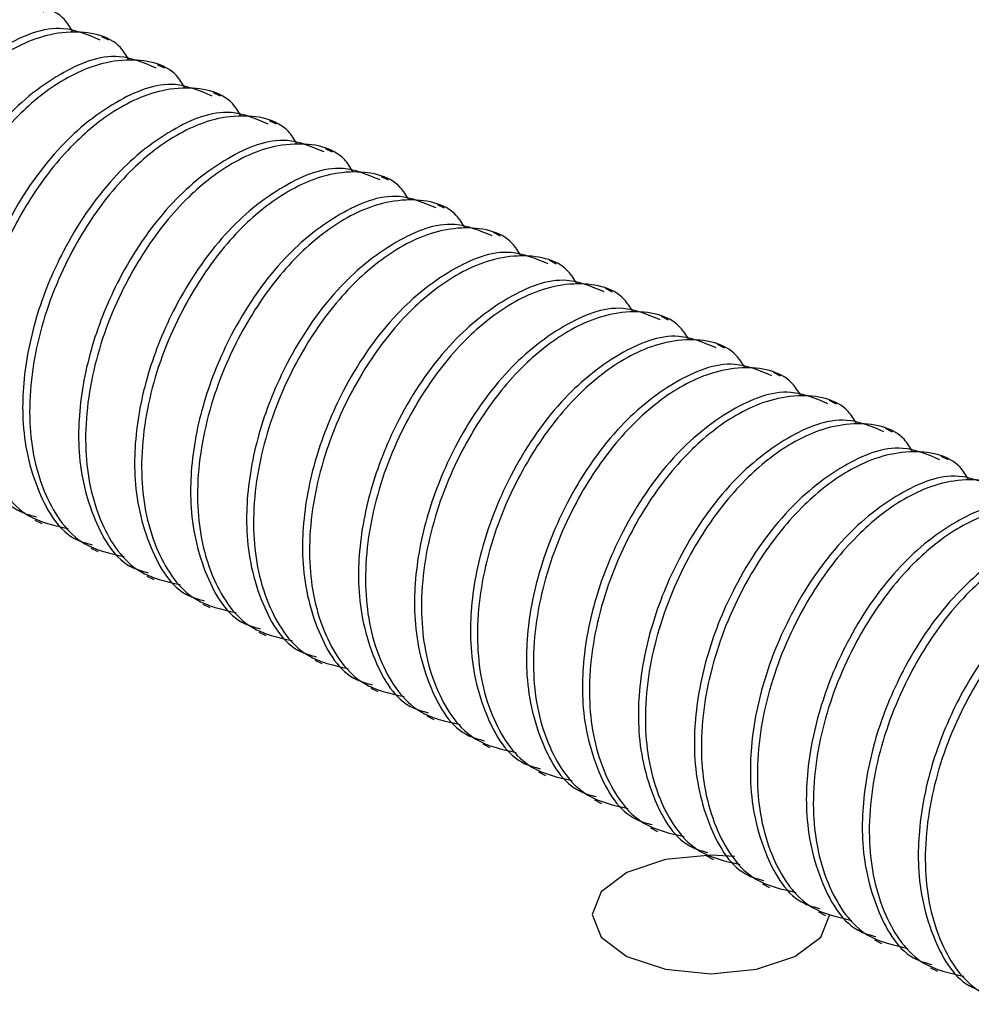
# Model space of a CAD drawing. Units: inches. Extents: x 0.1 to 10.9, y 0.1 to 8.4.
# Drawn here: x 8.5 to 8.6, y 3.3 to 3.4 of the extents above; entities that cross this region are included whole.
import ezdxf

# ---------------------------------------------------------------- set-up
doc = ezdxf.new("R2010")
doc.units = ezdxf.units.IN
doc.header["$MEASUREMENT"] = 0

msp = doc.modelspace()

# ---------------------------------------------------------------- linework, layer by layer
at = {"color": 7, "linetype": 'Continuous', "lineweight": 25}
for p, q in [((8.51623057124996, 3.3671192468342), (8.515540072559991, 3.367464202849239)), ((8.521754854099639, 3.364357252074333), (8.521064062079727, 3.364702208089371)), ((8.527279136949318, 3.361594670654575), (8.526588344929406, 3.361940213329504)), ((8.532803419798999, 3.358832675894708), (8.532112627779087, 3.359178218569636)), ((8.538327409318732, 3.35607068113484), (8.537636910628766, 3.356415637149879)), ((8.543851692168413, 3.353308686374973), (8.543161193478445, 3.353653642390011)), ((8.549375975018092, 3.350546104955216), (8.548685476328126, 3.350891647630144)), ((8.554900257867773, 3.347784110195348), (8.554209759177805, 3.348129652870277)), ((8.560424540717452, 3.345022115435481), (8.559734042027486, 3.34536707145052)), ((8.565948823567131, 3.342260120675614), (8.565258324877165, 3.342605076690652)), ((8.571473106416812, 3.339497539255856), (8.570782607726844, 3.339843081930784)), ((8.576997389266491, 3.336735544495989), (8.576306890576525, 3.337081087170917)), ((8.58252167211617, 3.333973549736121), (8.581831173426204, 3.33431850575116)), ((8.588045954965851, 3.331211554976254), (8.587355456275885, 3.331556510991292)), ((8.59357023781553, 3.328448973556497), (8.592879739125564, 3.328794516231425)), ((8.599094520665211, 3.325686978796629), (8.598404021975243, 3.326032521471558)), ((8.508946602061659, 3.319750567374561), (8.509637100751625, 3.319405611359522)), ((8.514470884911338, 3.316988572614693), (8.515161383601306, 3.316643616599654)), ((8.519995167761019, 3.314226577854825), (8.520685666450985, 3.313881035179898)), ((8.525519157280753, 3.311464583094958), (8.526209949300664, 3.31111904042003)), ((8.531043440130434, 3.308702001675201), (8.531734232150345, 3.308357045660162)), ((8.536567722980113, 3.305940006915333), (8.537258515000024, 3.305595050900295)), ((8.542092005829794, 3.303178012155466), (8.54278250451976, 3.302832469480538)), ((8.547616288679473, 3.300416017395599), (8.54830678736944, 3.30007047472067)), ((8.553140571529152, 3.297653435975842), (8.55383107021912, 3.297308479960803)), ((8.558664854378833, 3.294891441215974), (8.5593553530688, 3.294546485200935)), ((8.564189137228512, 3.292129446456106), (8.564879635918478, 3.291783903781178)), ((8.569713420078191, 3.289367451696239), (8.570403918768159, 3.289021909021311)), ((8.575237702927872, 3.286605456936371), (8.575928201617838, 3.286259914261443)), ((8.580761985777551, 3.283842875516614), (8.581452484467519, 3.283497919501575)), ((8.586286268627232, 3.281080880756747), (8.586976767317198, 3.280735924741708)), ((8.591810551476911, 3.278318885996879), (8.592501050166877, 3.277973343321951)), ((8.59733483432659, 3.275556891237012), (8.598025333016558, 3.275211348562084))]:
    msp.add_line(p, q, dxfattribs=at)
at = {"color": 7, "linetype": 'Continuous', "lineweight": 25, "flags": 128}
for points in [[(8.57802756403249, 3.286560284124878), (8.575669777936504, 3.28667996274234), (8.571185349741002, 3.286234101226304), (8.567383500326956, 3.28496398256549), (8.56484326300533, 3.28306320452344), (8.563951246643311, 3.280820990425689), (8.56484326300533, 3.278578776327937), (8.567383500326956, 3.276677411625998), (8.571185349741002, 3.275407292965184), (8.575669777936504, 3.274961431449147), (8.580154499461951, 3.275407292965184), (8.583956348875997, 3.276677411625998), (8.583956348875997, 3.276677411625998)], [(8.583956348875997, 3.276677411625998), (8.586496586197624, 3.278578776327937), (8.587388602559642, 3.280820990425689)]]:
    msp.add_lwpolyline(points, dxfattribs=at)
at = {"color": 7, "linetype": 'Continuous', "lineweight": 25}
for points, knots in [([(8.50987704464644, 3.369903534669869), (8.508665153194608, 3.370414457423287), (8.505539394339236, 3.371732249803533), (8.49972408925722, 3.36926512572856), (8.494079550243983, 3.364522756626848), (8.489677118607853, 3.357944036132755), (8.48678287046346, 3.350868845814929), (8.485683325000046, 3.345188768158957), (8.485575815994121, 3.339329945407671), (8.486698479406511, 3.334015797588245), (8.489525255254573, 3.329173524221871), (8.492000701031888, 3.328499634519284), (8.492512205246546, 3.328360387913178)], [0, 0, 0, 0, 0.0657405780258593, 0.1695607256004899, 0.297707111036457, 0.4479339847388724, 0.5697918753215924, 0.6897783294794947, 0.7433663732407406, 0.8696641139268342, 0.9730685456095122, 1, 1, 1, 1]), ([(8.512705625303768, 3.367967557034448), (8.512447911118262, 3.368388423885696), (8.511272464008394, 3.370308018350259), (8.506413031453144, 3.371172991610447), (8.501047190995449, 3.369257817264605), (8.496094972628724, 3.36538516600521), (8.492692303483334, 3.361122797149881), (8.489465473823058, 3.355591722856119), (8.486930721259515, 3.349027571674082), (8.485932846136077, 3.340760566537551), (8.487327227337914, 3.33356453538864), (8.490863932598195, 3.328255931847955), (8.494275711752406, 3.327504358384988), (8.49567078209173, 3.327197041352258)], [0, 0, 0, 0, 0.02288028814054775, 0.1043581226031929, 0.1993477752715167, 0.2900359800255702, 0.3958264040728263, 0.4544425104775213, 0.5912238237524827, 0.7243855371367298, 0.8399319496229513, 0.9345484630566403, 0.9999999999999999, 0.9999999999999999, 0.9999999999999999, 0.9999999999999999]), ([(8.51540132749612, 3.367141539910001), (8.514189421121996, 3.367652223544217), (8.511063537895465, 3.368969435368778), (8.505248599944702, 3.366502590092161), (8.499603614388738, 3.361760793970697), (8.495201437234849, 3.35518201324528), (8.492307138957141, 3.348106849737759), (8.49120762594369, 3.34242679800637), (8.491100058090613, 3.336567891538455), (8.492223154782788, 3.331254263999481), (8.49504890914258, 3.326410205327774), (8.497524871536658, 3.325737414266445), (8.498036488096227, 3.325598393153312)], [0, 0, 0, 0, 0.06573782062989846, 0.169558272192696, 0.2976986787588538, 0.4479259923295706, 0.5697842397154511, 0.689771045196898, 0.7433592458653684, 0.8696573563546223, 0.9730668547040847, 1, 1, 1, 1]), ([(8.518229908153447, 3.365205562274581), (8.51797219396794, 3.365626429125829), (8.516796746858075, 3.36754602359039), (8.511937314302823, 3.368410996850578), (8.506571473845128, 3.366495822504739), (8.501619255478403, 3.362623171245343), (8.498216586333013, 3.358360802390012), (8.494989756672737, 3.35282972809625), (8.492455004109194, 3.346265576914217), (8.491457128985758, 3.337998571777682), (8.492851510187592, 3.330802540628773), (8.496388215447878, 3.325493937088087), (8.499799994602087, 3.324742363625121), (8.501195064941411, 3.32443504659239)], [0, 0, 0, 0, 0.02288028814054775, 0.1043581226031929, 0.1993477752715167, 0.2900359800255702, 0.3958264040728263, 0.4544425104775213, 0.5912238237524827, 0.7243855371367298, 0.8399319496229513, 0.9345484630566403, 0.9999999999999999, 0.9999999999999999, 0.9999999999999999, 0.9999999999999999]), ([(8.5209256103458, 3.364378958490245), (8.519713718906084, 3.364889881237746), (8.516587960081964, 3.366207673602732), (8.510772654630248, 3.363740549708282), (8.505128117578066, 3.358998179648994), (8.500725677673238, 3.352419463192491), (8.497831528598834, 3.345344438722619), (8.496731863968945, 3.339664408375282), (8.496624329814013, 3.3338057203045), (8.49774745174997, 3.328491777139915), (8.500573443238082, 3.323648789716044), (8.503049157891507, 3.322975043243943), (8.503560770945906, 3.322835811733555)], [0, 0, 0, 0, 0.0657405854029255, 0.1695607446277138, 0.2977071444436027, 0.4479340350036976, 0.5697919392606772, 0.6897685121457203, 0.7433666252704986, 0.8696545588000514, 0.9730637659686681, 1, 1, 1, 1]), ([(8.523754191003128, 3.362443567514713), (8.523496476817394, 3.362864434365865), (8.52232102970649, 3.364784028829988), (8.517461597176384, 3.365649002100758), (8.512095756594901, 3.363733827702838), (8.507143538704304, 3.35986117664376), (8.5037408678332, 3.355598807062404), (8.500514043518224, 3.350067735017451), (8.497979248043873, 3.343503565782518), (8.49698151839189, 3.335236438924601), (8.498375477274848, 3.328040161337684), (8.50191270277312, 3.322731938639575), (8.505324292147664, 3.321980377630538), (8.50671934779109, 3.321673051832521)], [0, 0, 0, 0, 0.02288024768105738, 0.104357938065462, 0.1993474227624336, 0.2900354671514373, 0.3958257041282066, 0.4544417068813313, 0.5912227782842414, 0.7243842561970196, 0.8399394503132659, 0.9345485787953851, 1, 1, 1, 1]), ([(8.52644989319548, 3.361616963730377), (8.525238001755765, 3.362127886477879), (8.522112242931644, 3.363445678842864), (8.516296937479927, 3.360978554948413), (8.510652400427745, 3.356236184889127), (8.506249960522918, 3.349657468432624), (8.503355811448515, 3.342582443962751), (8.502256146818624, 3.336902413615416), (8.502148612663694, 3.331043725544634), (8.503271734599648, 3.325729782380046), (8.506097726087761, 3.320886794956175), (8.508573440741186, 3.320213048484075), (8.509085053795586, 3.320073816973687)], [0, 0, 0, 0, 0.0657405854029255, 0.1695607446277138, 0.2977071444436027, 0.4479340350036976, 0.5697919392606772, 0.6897685121457203, 0.7433666252704986, 0.8696545588000514, 0.9730637659686681, 1, 1, 1, 1]), ([(8.529278473852807, 3.359681572754845), (8.529020762467546, 3.360102447935279), (8.527845358530726, 3.362022030741006), (8.522985749953541, 3.362886144387951), (8.517620037956002, 3.360971333445773), (8.512668024138014, 3.35709859656175), (8.509265017274956, 3.352836732144516), (8.506038354725126, 3.347305712758691), (8.503503536385951, 3.340741592075423), (8.50250575075828, 3.332474402109877), (8.50389994451877, 3.325278133438), (8.507436783528323, 3.319969361514821), (8.5108485609925, 3.319217787621476), (8.51224363064077, 3.318910470412765)], [0, 0, 0, 0, 0.02288030749027829, 0.1043555117765411, 0.199345244777078, 0.2900335262256344, 0.395816907150993, 0.4544330631269982, 0.5912144920771444, 0.7243763180755008, 0.8399318142543047, 0.9345484077046451, 1, 1, 1, 1]), ([(8.531974176045159, 3.35885496897051), (8.530762284592353, 3.359365891722827), (8.527636525734469, 3.360683684100235), (8.52182122068217, 3.358216560058855), (8.51617668151131, 3.353474190778921), (8.51177425053979, 3.34689547103631), (8.508880000303332, 3.339820278352955), (8.507780460812063, 3.334140207449786), (8.507672937059402, 3.328281368024116), (8.508795694077177, 3.322967398669393), (8.5116221743503, 3.318124767579393), (8.514097726258528, 3.317451055121779), (8.514609336645266, 3.317311822213818)], [0, 0, 0, 0, 0.06574046944650826, 0.1695604455482893, 0.2977066193333737, 0.4479332449160289, 0.5697909342341559, 0.6897771902183927, 0.7433651454718222, 0.8696626775603169, 0.9730638134800976, 1, 1, 1, 1]), ([(8.534802756702488, 3.356918991335088), (8.534545042436854, 3.357339858244935), (8.533369594961526, 3.359259452976768), (8.528510171260605, 3.360124419761526), (8.523144287216285, 3.358209277291873), (8.518192357681459, 3.354336598197108), (8.514789036232704, 3.350074691778814), (8.511563041923331, 3.34454330751766), (8.509027573375025, 3.337979312194071), (8.508030017364536, 3.32971217096904), (8.509424343104078, 3.322515974112652), (8.512961066314778, 3.317207365492736), (8.516372843823829, 3.316455792495282), (8.51776791349045, 3.316148475652898)], [0, 0, 0, 0, 0.02288025690924853, 0.1043579801556969, 0.1993475031643658, 0.2900355841301854, 0.3958187312023784, 0.4544427053226499, 0.5912152249887282, 0.7243859133469291, 0.8399321681137827, 0.934548552397147, 1, 1, 1, 1]), ([(8.53749845889484, 3.356092974210642), (8.536286552523544, 3.356603657849361), (8.533160669304308, 3.357920869685542), (8.52734573126723, 3.355454024271475), (8.521700746169106, 3.350712228879085), (8.517298567084687, 3.344133445079453), (8.51440427488397, 3.337058291249047), (8.51330474452275, 3.331378211892748), (8.513197219505702, 3.32551937363772), (8.514319977046876, 3.320205403798406), (8.517146457194281, 3.315362772824802), (8.519622009107232, 3.314689060362816), (8.520133619494946, 3.314549827453952)], [0, 0, 0, 0, 0.06573813119681707, 0.1695590732413103, 0.2977000851845681, 0.4479281084781418, 0.5697869315621522, 0.6897743039004267, 0.7433627577370459, 0.8696614648997919, 0.973063562865389, 1, 1, 1, 1]), ([(8.540327039552167, 3.354156996575221), (8.540069325505458, 3.354577863258151), (8.538893879028654, 3.356497456955003), (8.53403443113577, 3.357362448814944), (8.528668592446722, 3.355447156591048), (8.523716088600098, 3.351574812168479), (8.520313724640381, 3.34731214921622), (8.517086867572937, 3.341781179537121), (8.514552149910442, 3.335217011870032), (8.513554233490035, 3.326949984758062), (8.514948704895557, 3.31975410146224), (8.5184851264255, 3.314445220783234), (8.521897005259648, 3.313693766719449), (8.52329219634013, 3.313386480893031)], [0, 0, 0, 0, 0.02288023618695938, 0.1043578856403141, 0.1993473226184647, 0.2900389925214486, 0.3958262644915509, 0.4544422377983999, 0.5912232404881099, 0.724384651506023, 0.8399308016244493, 0.9345442412555314, 1, 1, 1, 1]), ([(8.543022741744519, 3.353330392790885), (8.541810850304802, 3.353841315538387), (8.538685091480684, 3.355159107903371), (8.532869786028966, 3.352691984008921), (8.527225248976785, 3.347949613949636), (8.522822809071958, 3.341370897493132), (8.519928659997554, 3.334295873023258), (8.518828995367663, 3.328615842675925), (8.518721461212733, 3.322757154605142), (8.519844583148686, 3.317443211440554), (8.522670574636804, 3.312600224016685), (8.525146289290227, 3.311926477544583), (8.525657902344625, 3.311787246034195)], [0, 0, 0, 0, 0.0657405854029255, 0.1695607446277138, 0.2977071444436027, 0.4479340350036976, 0.5697919392606772, 0.6897685121457203, 0.7433666252704986, 0.8696545588000514, 0.9730637659686681, 1, 1, 1, 1]), ([(8.545851322401846, 3.351395001815353), (8.54559360835491, 3.351815868498189), (8.544418161877068, 3.353735462194603), (8.539558714009333, 3.35460045406512), (8.534192875196492, 3.352685161789155), (8.529240371826019, 3.348812817566887), (8.5258380061406, 3.344550153888655), (8.52261115441845, 3.339019186458246), (8.520076393844914, 3.332455000739051), (8.519078622895883, 3.324187851902075), (8.520472671988072, 3.316991722188343), (8.524009613761342, 3.311683222336361), (8.527421302806667, 3.310931780724338), (8.528816479189809, 3.310624486133163)], [0, 0, 0, 0, 0.02288019573264323, 0.1043577011261831, 0.1993469701544627, 0.2900384797064146, 0.3958255646351022, 0.4544414343036366, 0.5912221951522275, 0.7243833707287852, 0.8399383024829642, 0.934544356987202, 1, 1, 1, 1]), ([(8.548547024594198, 3.350568398031017), (8.547335133154483, 3.351079320778519), (8.544209374330363, 3.352397113143504), (8.538394068878647, 3.349929989249055), (8.532749531826465, 3.345187619189766), (8.528347091921637, 3.338608902733265), (8.525452942847233, 3.331533878263392), (8.524353278217342, 3.325853847916056), (8.524245744062412, 3.319995159845274), (8.525368865998367, 3.314681216680685), (8.528194857486483, 3.309838229256819), (8.530670572139906, 3.309164482784714), (8.531182185194305, 3.309025251274327)], [0, 0, 0, 0, 0.0657405854029255, 0.1695607446277138, 0.2977071444436027, 0.4479340350036976, 0.5697919392606772, 0.6897685121457203, 0.7433666252704986, 0.8696545588000514, 0.9730637659686681, 1, 1, 1, 1]), ([(8.551375605251527, 3.348633007055485), (8.551117894004971, 3.349053882067521), (8.549942490700774, 3.35097346410521), (8.545082866796786, 3.351837596359759), (8.53971715651779, 3.349922667502942), (8.534764857424959, 3.346050237600275), (8.531362155030124, 3.341788078549131), (8.528135467252016, 3.336257165431822), (8.525600666346579, 3.329693015044277), (8.524602908104505, 3.32142585507572), (8.525996954359027, 3.31422972784785), (8.529533896682011, 3.308921227514303), (8.532945585676952, 3.30816978594642), (8.53434076203949, 3.307862491373295)], [0, 0, 0, 0, 0.02288042068878226, 0.1043560280671468, 0.1993462310218429, 0.2900386322450055, 0.3958196244434243, 0.4544360704182055, 0.591218176083607, 0.7243806608895208, 0.8399367287699636, 0.9345437134328852, 0.9999999999999999, 0.9999999999999999, 0.9999999999999999, 0.9999999999999999]), ([(8.554071014113934, 3.34780640327115), (8.552859221132696, 3.348317315964228), (8.549733576196445, 3.349635141448207), (8.543918346457104, 3.347167969424103), (8.5382738170369, 3.342425633410372), (8.5338713720989, 3.335846905021877), (8.530977232412232, 3.328771886812385), (8.52987754232969, 3.323091845117763), (8.52977006725112, 3.317232991927141), (8.5308928139687, 3.31191883272262), (8.533719306295538, 3.307076201891782), (8.53619485775085, 3.306402489424433), (8.536706468043985, 3.30626325651446)], [0, 0, 0, 0, 0.06573596357955626, 0.1695564216604147, 0.2977031903577398, 0.4479305133600355, 0.5697887683964269, 0.6897656866452928, 0.7433639540572691, 0.8696620724757774, 0.9730636884301908, 0.9999999999999999, 0.9999999999999999, 0.9999999999999999, 0.9999999999999999]), ([(8.556899888101206, 3.345870425635729), (8.556642173913906, 3.346291292421334), (8.555466726795855, 3.3482108865865), (8.550607294438889, 3.349075867100392), (8.545241379271193, 3.347160630729662), (8.540289241304148, 3.343288127551358), (8.536885772497234, 3.339026238537225), (8.53366033269648, 3.333494592765828), (8.531124650899834, 3.326930788480046), (8.530127137429494, 3.318663574526929), (8.531521534653843, 3.311467536857888), (8.53505797776095, 3.30615864890433), (8.538469854617409, 3.305407195507304), (8.539865044889169, 3.305099909953539)], [0, 0, 0, 0, 0.02288019152680249, 0.104357681943136, 0.1993469335104751, 0.2900384263915011, 0.3958212711785872, 0.4544427528456729, 0.5912148816716517, 0.7243851894823187, 0.8399311140650839, 0.9345443690192674, 1, 1, 1, 1]), ([(8.559595296963613, 3.345044408511283), (8.558383400965281, 3.345555069861389), (8.555257687000738, 3.346872164162697), (8.549442474233784, 3.344406228091128), (8.543798112023476, 3.339663516950467), (8.539395661092946, 3.333084936335372), (8.536501415458568, 3.326009711572468), (8.535401874966038, 3.320329647648754), (8.53529435135204, 3.314470807256521), (8.536417108312413, 3.309156838301919), (8.539243588599325, 3.304314207115807), (8.541719140507036, 3.303640494661806), (8.542230750893665, 3.303501261754592)], [0, 0, 0, 0, 0.0657382216287699, 0.1695515767295745, 0.2976991190732472, 0.4479273490263846, 0.5697863397441738, 0.689773877141786, 0.743362404696785, 0.8696612856009885, 0.9730635258105691, 1, 1, 1, 1]), ([(8.562423877620942, 3.343108430875862), (8.562166264769642, 3.343529298408142), (8.560991173609668, 3.345449069546126), (8.556131465272419, 3.346313802840867), (8.55076572524618, 3.344398630650143), (8.54581326164218, 3.34052612844146), (8.542410455243841, 3.33626378440304), (8.539184178204314, 3.330732447127225), (8.536649213260791, 3.324168487673501), (8.535651380399692, 3.315901409598554), (8.537045833146037, 3.308705537682996), (8.54058225829106, 3.303396654799149), (8.543994136793863, 3.302645200937449), (8.54538932773885, 3.302337915193671)], [0, 0, 0, 0, 0.02287763393724575, 0.1043554514654826, 0.1993450843910926, 0.290036941375955, 0.3958273434356577, 0.4544411124031886, 0.5912223972494293, 0.7243840829572554, 0.8399304714282322, 0.9345441062311535, 1, 1, 1, 1]), ([(8.565119579813294, 3.342281827091526), (8.563907687043322, 3.342792758176617), (8.56078201358215, 3.344110534610907), (8.55496685210125, 3.341643332058241), (8.549322378344764, 3.336901057505461), (8.544919940932076, 3.330322329690927), (8.542025791283054, 3.3232473078399), (8.540926126778174, 3.31756727692282), (8.540818592605929, 3.311708588930957), (8.54194171454905, 3.306394645733703), (8.544767706035444, 3.301551658317681), (8.54724342068893, 3.300877911845284), (8.547755033743345, 3.300738680334835)], [0, 0, 0, 0, 0.06574090205960671, 0.1695567446003799, 0.2977037616668368, 0.4479313758339439, 0.569789867051312, 0.68976701783482, 0.7433653891288938, 0.8696539309572268, 0.9730636362232692, 0.9999999999999999, 0.9999999999999999, 0.9999999999999999, 0.9999999999999999]), ([(8.567948160470621, 3.340346436115994), (8.567690547619094, 3.340767303648175), (8.566515456458083, 3.342687074785711), (8.561655748145968, 3.343551808091386), (8.556290007996004, 3.341636635846819), (8.5513375448679, 3.337764133845239), (8.54793473674476, 3.333501789056226), (8.544708465047552, 3.32797045410525), (8.542173457215558, 3.321406475987609), (8.541175769739661, 3.313139278592475), (8.542569800436738, 3.305943152960592), (8.546106689023818, 3.300634754786728), (8.549518248798691, 3.299883234904129), (8.550913317258583, 3.299575920433804)], [0, 0, 0, 0, 0.02287769347260491, 0.1043557230337444, 0.1993456031545813, 0.2900376961504008, 0.3958283735125931, 0.4544422950130213, 0.5912239358105348, 0.7243859680502098, 0.8399416432016112, 0.93454830633308, 1, 1, 1, 1]), ([(8.570643862662973, 3.339519832331658), (8.569431969893001, 3.340030763416749), (8.56630629643183, 3.341348539851039), (8.560491134950931, 3.338881337298374), (8.554846661194444, 3.334139062745595), (8.550444223781756, 3.327560334931059), (8.547550074132733, 3.320485313080032), (8.546450409627854, 3.314805282162953), (8.54634287545561, 3.308946594171089), (8.54746599739873, 3.303632650973836), (8.550291988885123, 3.298789663557812), (8.55276770353861, 3.298115917085416), (8.553279316593024, 3.297976685574968)], [0, 0, 0, 0, 0.06574090205960671, 0.1695567446003799, 0.2977037616668368, 0.4479313758339439, 0.569789867051312, 0.68976701783482, 0.7433653891288938, 0.8696539309572268, 0.9730636362232692, 0.9999999999999999, 0.9999999999999999, 0.9999999999999999, 0.9999999999999999]), ([(8.573472443320302, 3.337584441356126), (8.573214832850466, 3.338005318755573), (8.572039782946067, 3.3399250852476), (8.567180009811901, 3.340788777239177), (8.561814206800669, 3.338874871570422), (8.556861839993443, 3.335002054878434), (8.553459017843364, 3.330739806307947), (8.550232748809677, 3.325208453086425), (8.54769773975033, 3.318644483387851), (8.546700052661128, 3.310377283340187), (8.54809408327185, 3.303181158300657), (8.551630971875657, 3.297872760012042), (8.555042531648997, 3.297121240139961), (8.556437600108264, 3.296813925673936)], [0, 0, 0, 0, 0.0228778161929164, 0.1043535837173617, 0.1993413082916793, 0.2900338877771843, 0.3958251326207485, 0.4544393685374317, 0.5912217430577562, 0.7243844896039716, 0.8399407846180558, 0.9345479552377108, 1, 1, 1, 1]), ([(8.576168145512653, 3.336757837571791), (8.574956252746814, 3.337268768658645), (8.571830579296302, 3.338586545097481), (8.56601541768931, 3.336119342491031), (8.560370944601699, 3.33137706822355), (8.555968504368714, 3.324798339206064), (8.553074363597199, 3.3177233211416), (8.551974673750673, 3.312043279415426), (8.551867198639407, 3.306184426229179), (8.552989945370522, 3.300870267022844), (8.55581643769411, 3.296027636192443), (8.558291989149543, 3.295353923725077), (8.558803599442705, 3.2952146908151)], [0, 0, 0, 0, 0.06574077501728634, 0.1695564169370593, 0.2977031863632513, 0.4479305102200024, 0.569788765949493, 0.6897656848807576, 0.7433639525975874, 0.8696620717344479, 0.9730636882769838, 0.9999999999999999, 0.9999999999999999, 0.9999999999999999, 0.9999999999999999]), ([(8.578996726169981, 3.334822446596259), (8.57873908902209, 3.335243096872162), (8.57756353530655, 3.337162451277484), (8.5727043146992, 3.338027293370895), (8.567338440252087, 3.336112003300374), (8.56238637129027, 3.332239562862783), (8.558982904098167, 3.327977672675183), (8.555757463988128, 3.322446027198172), (8.553221782355042, 3.31588222220018), (8.552224268752388, 3.307615010684104), (8.55361866625312, 3.300418965709796), (8.557155052561656, 3.295110181646075), (8.56056680047533, 3.294358649770617), (8.561961882957943, 3.294051344254179)], [0, 0, 0, 0, 0.0228703442561541, 0.1043534225790337, 0.1993396497140525, 0.2900324626965337, 0.3958168472541416, 0.4544391822129837, 0.5912133018881651, 0.7243855481200835, 0.8399331545843387, 0.9345477867249766, 1, 1, 1, 1]), ([(8.581692428362333, 3.333995842811923), (8.580480532364001, 3.334506504162029), (8.577354818399458, 3.335823598463338), (8.571539605632502, 3.333357662391768), (8.565895243422194, 3.328614951251108), (8.561492792491665, 3.322036370636013), (8.558598546857288, 3.314961145873107), (8.557499006364756, 3.309281081949397), (8.55739148275076, 3.303422241557161), (8.558514239711133, 3.298108272602561), (8.561340719998043, 3.293265641416446), (8.563816271905754, 3.292591928962448), (8.564327882292384, 3.292452696055233)], [0, 0, 0, 0, 0.0657382216287699, 0.1695515767295745, 0.2976991190732472, 0.4479273490263846, 0.5697863397441738, 0.689773877141786, 0.743362404696785, 0.8696612856009885, 0.9730635258105691, 1, 1, 1, 1]), ([(8.58452100901966, 3.332059865176502), (8.584263395805328, 3.332480732400158), (8.583088253422124, 3.334400583109286), (8.57822847503289, 3.335265232279663), (8.572862789057762, 3.333350002367909), (8.567910390730733, 3.329477564023553), (8.564507586972766, 3.325215218502421), (8.561281309429258, 3.319683881579671), (8.558746344739022, 3.313119921386672), (8.55774851171733, 3.304852845757166), (8.559142964746423, 3.297656966534564), (8.562679333091785, 3.292348187540894), (8.566091082651809, 3.291596655200761), (8.567486165807622, 3.291289349494312)], [0, 0, 0, 0, 0.02287773404098965, 0.1043603099814515, 0.1993459514806374, 0.2900382052982515, 0.3958290702561429, 0.4544430956950263, 0.5912249790436621, 0.7243872474159073, 0.8399341414735243, 0.9345481902693914, 1, 1, 1, 1]), ([(8.587216711212012, 3.331233848052055), (8.586004802767222, 3.331744540471635), (8.582879002998931, 3.333061737536847), (8.577064231594704, 3.330594799889459), (8.571419067056402, 3.325853069097916), (8.567017453906628, 3.319273939359119), (8.564122668132763, 3.312199032181153), (8.563023294727083, 3.306518895065687), (8.562915708546294, 3.30066002767222), (8.564038850547584, 3.295346078712987), (8.5668648372157, 3.29050309268108), (8.569340552050237, 3.28982934615667), (8.569852165142064, 3.289690114635476)], [0, 0, 0, 0, 0.06573798126063427, 0.169553869746261, 0.2976945894242257, 0.4479305622280942, 0.5697797818678866, 0.68976688053777, 0.7433652755523981, 0.869653873271127, 0.9730636243022823, 0.9999999999999999, 0.9999999999999999, 0.9999999999999999, 0.9999999999999999]), ([(8.590045291869341, 3.329297870416634), (8.589787678651964, 3.329718737641086), (8.588612536254885, 3.331638588353837), (8.583752758201918, 3.332503237436345), (8.578387070571557, 3.330588007957154), (8.573434678611443, 3.326715567948903), (8.570031851777486, 3.322453228458329), (8.566805628177072, 3.316921842799212), (8.564270089051426, 3.310358005147105), (8.563273016980384, 3.302090684284525), (8.564666908727226, 3.294894590997378), (8.568203823848954, 3.289586188533386), (8.57161538119189, 3.288834669043982), (8.573010448657303, 3.288527354734444)], [0, 0, 0, 0, 0.02287766727959591, 0.1043600054390639, 0.199345369752852, 0.2900373589139553, 0.3958279151548393, 0.4544417695473234, 0.5912248903973569, 0.7243862836047839, 0.8399418264547869, 0.9345483812696903, 1, 1, 1, 1]), ([(8.592740994061693, 3.328471266632298), (8.59152910129172, 3.32898219771739), (8.58840342783055, 3.330299974151681), (8.582588266349651, 3.327832771599013), (8.576943792593163, 3.323090497046235), (8.572541355180475, 3.3165117692317), (8.569647205531453, 3.309436747380673), (8.568547541026573, 3.303756716463593), (8.568440006854328, 3.297898028471731), (8.569563128797448, 3.292584085274476), (8.572389120283843, 3.287741097858452), (8.57486483493733, 3.287067351386056), (8.575376447991744, 3.286928119875608)], [0, 0, 0, 0, 0.06574090205960671, 0.1695567446003799, 0.2977037616668368, 0.4479313758339439, 0.569789867051312, 0.68976701783482, 0.7433653891288938, 0.8696539309572268, 0.9730636362232692, 0.9999999999999999, 0.9999999999999999, 0.9999999999999999, 0.9999999999999999]), ([(8.59556957471902, 3.326535875656767), (8.595311963882931, 3.326956752747947), (8.59413686273947, 3.328876598817361), (8.589277019893961, 3.329740206592859), (8.583911269366375, 3.327826243679656), (8.578958973739672, 3.323953488980265), (8.575556132875708, 3.31969124571031), (8.572329911939407, 3.314159841780168), (8.56979437158613, 3.307596012547388), (8.568797299901865, 3.299328689032233), (8.570191191562333, 3.292132596337441), (8.573728106700793, 3.286824193758702), (8.577139664042196, 3.286072674279812), (8.578534731506982, 3.285765359974576)], [0, 0, 0, 0, 0.0228777899991194, 0.1043578662916065, 0.1993410749113587, 0.2900335505590236, 0.3958246742776358, 0.4544388430843559, 0.5912226976612686, 0.724384805168039, 0.8399409678767445, 0.9345480301765756, 1, 1, 1, 1]), ([(8.598265276911372, 3.325709271872431), (8.597053384146031, 3.326220202959109), (8.593927710696809, 3.327537979397496), (8.58811254907458, 3.325070776796389), (8.582468076067792, 3.320328502500582), (8.578065635494015, 3.313749773602498), (8.575171495795228, 3.306674755162197), (8.574071802886497, 3.300994714508886), (8.573964339251217, 3.295136072035304), (8.575086957690758, 3.289821916714118), (8.577913363797437, 3.284979134090561), (8.580389121214509, 3.284305359167722), (8.580900730841423, 3.284166125115741)], [0, 0, 0, 0, 0.06574076889403713, 0.169556401144179, 0.2977031586344817, 0.4479304684987093, 0.5697887128780376, 0.689765620634372, 0.7433638833589341, 0.8696510702353064, 0.9730636907858948, 1, 1, 1, 1]), ([(8.601093857568701, 3.323773880896898), (8.600836146358931, 3.324194755588187), (8.599660743222517, 3.326114336162962), (8.594801222688474, 3.326978484755266), (8.589435592287334, 3.325063489762656), (8.5844835004175, 3.321190979295855), (8.581080019789136, 3.316929114598859), (8.577854626784319, 3.311397414570991), (8.575318414313873, 3.304833751819048), (8.574321515952903, 3.296566416275354), (8.575715774549387, 3.289370403767652), (8.579252187385881, 3.284061615389615), (8.582663932868233, 3.283310083909572), (8.584059014356663, 3.283002778554819)], [0, 0, 0, 0, 0.02288042779683076, 0.1043560604864681, 0.1993418858777658, 0.2900343152754972, 0.3958182524186372, 0.4544403394346386, 0.5912155173912154, 0.7243867138298797, 0.839933831586174, 0.9345480635547497, 0.9999999999999999, 0.9999999999999999, 0.9999999999999999, 0.9999999999999999]), ([(8.603789559761053, 3.322947277112564), (8.602577666483343, 3.323457928420225), (8.599451870735301, 3.324775034237696), (8.593636547798358, 3.322309261255447), (8.587992374430723, 3.317566253174239), (8.583589940004675, 3.310987819682144), (8.580695601170328, 3.30391257870593), (8.579596363227209, 3.298232508623649), (8.579488085205197, 3.292373688422159), (8.58061107503928, 3.287059574151992), (8.583437803982456, 3.282217105746249), (8.58591340534934, 3.281543365639609), (8.586425013691104, 3.281404130355873)], [0, 0, 0, 0, 0.06573795137051852, 0.1695556965773111, 0.2976988097338726, 0.4479264220795098, 0.5697849118193758, 0.6897719559328491, 0.7433603347696346, 0.8696586964429576, 0.9730636365498655, 1, 1, 1, 1]), ([(8.60661814041838, 3.321011299477142), (8.606360426434803, 3.321432165823986), (8.605184980245946, 3.323351757987932), (8.600325632806317, 3.324216767863158), (8.594959888337174, 3.322301401200707), (8.590007536564972, 3.318429008207631), (8.586604700280787, 3.314166656466619), (8.583378473457573, 3.308635271022879), (8.580842976263941, 3.302071450287966), (8.579845759019058, 3.293804251510035), (8.581240073021458, 3.286608404559582), (8.584776467919157, 3.281299621289303), (8.588188215045625, 3.280548089341128), (8.589583297206342, 3.280240783794952)], [0, 0, 0, 0, 0.02288039728246038, 0.104358620404839, 0.1993443191187563, 0.2900366275649738, 0.3958275562461378, 0.4544416169912597, 0.5912252193922525, 0.7243870814001879, 0.8399340450576349, 0.9345481508444041, 1, 1, 1, 1]), ([(8.609313842610732, 3.320185282352696), (8.608101937628671, 3.320695964282474), (8.604976057992705, 3.322013171710763), (8.599161153794356, 3.319546410779288), (8.593516420555334, 3.314804413715098), (8.589114261657919, 3.308225766570127), (8.586219871950984, 3.301150596378429), (8.585120654913815, 3.295470518188629), (8.585012349175383, 3.289611680709535), (8.586135559873835, 3.28429755765546), (8.588961922052459, 3.279454557386236), (8.59143768563897, 3.278780782898236), (8.591949296540783, 3.278641548936116)], [0, 0, 0, 0, 0.06573765902146272, 0.1695578553543087, 0.297694044370561, 0.4479209886257008, 0.5697789364379029, 0.6897654469463836, 0.7433535874655516, 0.8696513874662636, 0.973063756340949, 1, 1, 1, 1]), ([(8.61214242326806, 3.318249304717275), (8.611884709284482, 3.318670171064119), (8.610709263095627, 3.320589763228065), (8.605849915655998, 3.32145477310329), (8.600484171186853, 3.319539406440839), (8.595531819414653, 3.315667013447762), (8.592128983130467, 3.311404661706751), (8.588902756307252, 3.305873276263012), (8.58636725911362, 3.2993094555281), (8.585370041868737, 3.291042256750169), (8.58676435587114, 3.283846409799713), (8.590300750768836, 3.278537626529436), (8.593712497895304, 3.27778609458126), (8.595107580056021, 3.277478789035084)], [0, 0, 0, 0, 0.02288039728246038, 0.104358620404839, 0.1993443191187563, 0.2900366275649738, 0.3958275562461378, 0.4544416169912597, 0.5912252193922525, 0.7243870814001879, 0.8399340450576349, 0.9345481508444041, 1, 1, 1, 1]), ([(8.61483812546041, 3.317422700932939), (8.613626235411907, 3.317933621972747), (8.610500480176055, 3.319251409933182), (8.604685208503316, 3.31678437048196), (8.59904092360588, 3.31204179896344), (8.594638502687085, 3.305463218279038), (8.591744259863958, 3.298388180213077), (8.590644897828257, 3.292708143139898), (8.590536609373505, 3.286849475335522), (8.59165996411955, 3.281535386842755), (8.594486204273489, 3.276692562185688), (8.596961968380986, 3.276018788062901), (8.597473579390462, 3.275879554176249)], [0, 0, 0, 0, 0.0657406318168841, 0.1695608643404504, 0.2977034522896997, 0.4479304489125051, 0.5697884392032139, 0.6897650967937348, 0.7433633193370359, 0.869651342027993, 0.973063746951234, 1, 1, 1, 1]), ([(8.61766670611774, 3.315487309957407), (8.617408994515612, 3.315908186173322), (8.616233589589688, 3.317827773701799), (8.611374177381178, 3.318691742276624), (8.606008369771935, 3.316777642088874), (8.601056115340329, 3.312904934775367), (8.597653261366515, 3.308642677891704), (8.594427048544478, 3.303111278403811), (8.591891459106963, 3.296547432152271), (8.590894579491996, 3.288280193015721), (8.59228789541075, 3.281083871204528), (8.595825234180731, 3.27577568304084), (8.599236811991071, 3.275024120641679), (8.600631862905702, 3.274716794275217)], [0, 0, 0, 0, 0.02288043715324083, 0.1043561031604121, 0.1993393021832277, 0.2900317686674842, 0.395822881697147, 0.4544370445815946, 0.5912208853381067, 0.7243829793904117, 0.839938124845891, 0.9345480367897278, 1, 1, 1, 1]), ([(8.620362408310092, 3.314660706173072), (8.619150517970768, 3.315171627315118), (8.616024761984827, 3.316489415539241), (8.610209499185382, 3.314022372968648), (8.604565167221077, 3.309279817996291), (8.600162923945152, 3.302701136435223), (8.597268059099054, 3.295626296043802), (8.596169230510249, 3.289946119014744), (8.59606086872445, 3.284087485911975), (8.597184253961787, 3.278773390494952), (8.60001048679107, 3.273930567501238), (8.602486251173794, 3.273256793315948), (8.602997862240143, 3.273117559416381)], [0, 0, 0, 0, 0.06574056787417235, 0.1695606994168533, 0.2977031627280464, 0.4479300132323665, 0.5697897775787468, 0.6897653985441202, 0.74336356895504, 0.8696514688117861, 0.9730637731508158, 1, 1, 1, 1]), ([(8.62319098896742, 3.31272531519754), (8.622933277556557, 3.313146190392529), (8.621757873502984, 3.315065773264645), (8.616898267754456, 3.315929885303178), (8.611532541832085, 3.314015082278846), (8.606580581572828, 3.310142314940596), (8.603177411619468, 3.305880599746327), (8.59995134652061, 3.300349258177285), (8.597415894378162, 3.293785443970519), (8.596418302655993, 3.285518127603011), (8.59781245216765, 3.278321879320885), (8.601349299749847, 3.273013103447449), (8.604761076428366, 3.272261529916138), (8.606156145755381, 3.27195421285546)], [0, 0, 0, 0, 0.02288032324570602, 0.1043555836359654, 0.1993453820466317, 0.2900337259433289, 0.3958171797113455, 0.4544310507921551, 0.5912142105865861, 0.7243761282804553, 0.8399317040310161, 0.9345483626345412, 1, 1, 1, 1])]:
    msp.add_open_spline(points, degree=3, knots=knots, dxfattribs=at)

doc.saveas('drawing.dxf')
